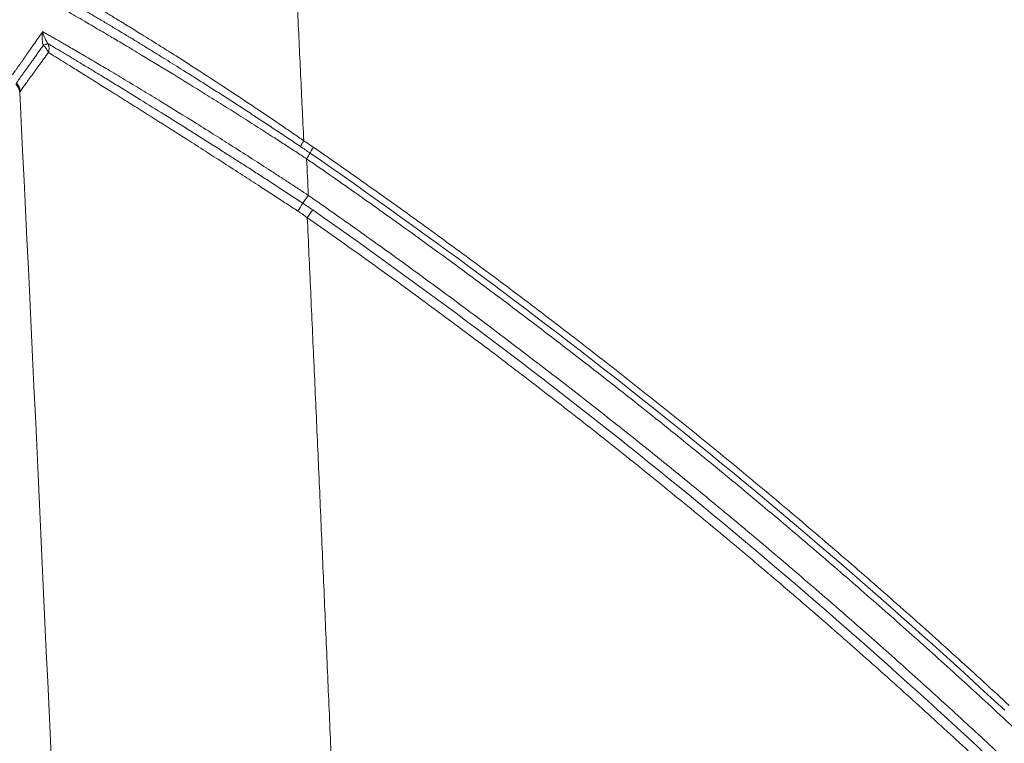
# Paper-space layout '1' of a CAD drawing. Units: feet. Extents: x 0.4 to 10.9, y 0 to 8.
# Drawn here: x 4.7 to 4.7, y 4.9 to 4.9 of the extents above; entities that cross this region are included whole.
import ezdxf

# ---------------------------------------------------------------- set-up
doc = ezdxf.new("R2010")
doc.units = ezdxf.units.FT
doc.header["$MEASUREMENT"] = 0
doc.layers.get('0').update_dxf_attribs({"lineweight": 9})
doc.layers.add('UGD - DETAIL 3', color=7, linetype='Continuous', lineweight=9)

# ---------------------------------------------------------------- blocks, each defined once
blk = doc.blocks.new('subblock_INSERTATEESIDE')
at = {"layer": 'UGD - DETAIL 3'}
for centre, radius, start, end in [((11.48127900234785, 14.07791173112901), 0.002546709858403392, 5.975935042373611, 44.91372443266706), ((11.48136328239666, 14.07806580227271), 0.00256439882288519, 5.803356521460552, 44.55858975501138), ((11.5451467806425, 14.06390056509243), 0.009854997127329434, 148.019894934654, 155.2235405769793), ((11.5281371854848, 14.07185382657049), 0.01102955385765188, 326.4309623318256, 332.9178762862226), ((11.54774265381669, 14.06183291324627), 0.01098846387916405, 146.4342291880383, 152.9364193295582), ((11.57187580889732, 14.0346063758309), 0.04201358637147552, 147.0383278311245, 149.4110294644346), ((11.51028902814809, 14.07671961869661), 0.03262391284821735, 323.8289149597923, 326.9776365368867), ((11.56500362008709, 14.03678587042861), 0.0329019764261104, 143.7914913605862, 146.8622108682035)]:
    blk.add_arc(centre, radius, start, end, dxfattribs=at)
for points, knots in [([(11.65582311528951, 14.64595645279126), (11.66104417249361, 14.59924358506309), (11.66610008793511, 14.55213158060876), (11.67591157538037, 14.45718208480885), (11.68066649410422, 14.40934469067694), (11.68759187480777, 14.33709539680763), (11.68986578632009, 14.31293049177876), (11.69434836287701, 14.26444077220166), (11.69655720341096, 14.24011264589005), (11.70307716401829, 14.16704062609228), (11.70728666476776, 14.11816730784474), (11.71136981285585, 14.0691453226621)], [0, 0, 0, 0, 0.2499999999999986, 0.2499999999999986, 0.4999999999999972, 0.4999999999999972, 0.6249999999999986, 0.6249999999999986, 0.7499999999999998, 0.7499999999999998, 1, 1, 1, 1]), ([(11.5326757089438, 14.15417673219315), (11.53287478641611, 14.15018910775972), (11.53327383107205, 14.14219603751625), (11.53386674712552, 14.13016875394146), (11.53445718044754, 14.11807999413611), (11.53504462794952, 14.10592901627656), (11.535629062326, 14.0937158370847), (11.53621091295619, 14.08144115986542), (11.53659499613158, 14.07323304838724), (11.53678745617945, 14.06912004987741)], [0, 0, 0, 0, 0.1409676200109053, 0.28256524846188, 0.4247927989730189, 0.5676501712162232, 0.7111372506387806, 0.8552539081827774, 1, 1, 1, 1]), ([(11.496116716066, 14.09527127711618), (11.49638117402936, 14.09511464820667), (11.49691941794908, 14.09479586575399), (11.49775775337828, 14.09429670486171), (11.4986374160867, 14.09377099698036), (11.49956044607112, 14.0932170330312), (11.50089594576882, 14.09241210086601), (11.50277162318066, 14.09127226963112), (11.50477816790689, 14.09004407694295), (11.50726418269629, 14.08850187020792), (11.50983444883603, 14.0869019594527), (11.51279009985178, 14.08503338473188), (11.51638362789416, 14.08273833070631), (11.52071317322752, 14.07994023359309), (11.52508670155975, 14.07704794009331), (11.52828759393299, 14.07490986960372), (11.53055198610071, 14.07338518914347), (11.53272026985846, 14.07191311248962), (11.53479018222736, 14.07049733561733), (11.53613209611123, 14.06957197490259), (11.53678745618144, 14.06912004987948)], [0, 0, 0, 0, 0.02349409790636371, 0.04781688245267924, 0.07296713966670162, 0.09894283107122319, 0.1257410378530877, 0.1840264903109473, 0.2514151675940251, 0.28387735416813, 0.3762349755825756, 0.4449974449891948, 0.5011259450131356, 0.6360850414085704, 0.750859220549463, 0.8050646740738018, 0.8570749797391513, 0.9068927989491711, 0.9545285710574682, 1, 1, 1, 1]), ([(11.53732721913836, 14.06575522103198), (11.53699192408811, 14.06597465238078), (11.53631521596096, 14.06641751897534), (11.5352878883906, 14.06708734016033), (11.53424043734162, 14.06776838663939), (11.53317303772108, 14.0684603139396), (11.53208624977287, 14.06916279833492), (11.53033762526727, 14.07029000638874), (11.52786205644017, 14.0718782644111), (11.52474736547622, 14.07385813180874), (11.52156972389557, 14.07586133285879), (11.51742706974357, 14.07844955769123), (11.51232616097638, 14.08159589246892), (11.50732683141969, 14.08462908524911), (11.50359917382305, 14.08685819411408), (11.50083696639488, 14.08849989962489), (11.49834961722388, 14.08996319515234), (11.49610076137632, 14.09127716663861), (11.49425286585545, 14.09234747762713), (11.49270411448131, 14.09323958584597), (11.49174549623409, 14.09378782658464), (11.49127762546611, 14.0940554052753)], [0, 0, 0, 0, 0.0199558358192602, 0.04027579969497971, 0.06096030752164083, 0.08200947847013755, 0.1034231316852291, 0.1252007830729663, 0.1853406658535661, 0.2497428860947217, 0.3099583334163226, 0.3752171246741514, 0.4998672796406682, 0.6243085345964375, 0.6961282279711856, 0.7498036908552915, 0.8158312966392381, 0.8747505122642949, 0.9184413685354204, 0.9601938522983158, 1, 1, 1, 1]), ([(11.53619909633923, 14.06803083583793), (11.53580660436275, 14.06829427564447), (11.53502321085753, 14.06882008775231), (11.53384701979289, 14.0696058804781), (11.53267342446072, 14.07038727124985), (11.53150213166974, 14.07116422016874), (11.53033320675238, 14.07193677900121), (11.52916661874333, 14.07270497707318), (11.52800236084246, 14.07346885226868), (11.52684042118796, 14.07422844072709), (11.52568076839904, 14.07498379442909), (11.52452337306838, 14.07573496347125), (11.52336832542991, 14.07648191487385), (11.52221612475893, 14.07722436555314), (11.52106843176097, 14.07796125764987), (11.51992782345307, 14.07869095964576), (11.51879631699744, 14.07941218552055), (11.51767469381502, 14.08012453927602), (11.5165627614601, 14.08082822395396), (11.51546037381291, 14.08152340786356), (11.51416830933582, 14.08233537691552), (11.51267558700734, 14.08326928058547), (11.51097388548927, 14.08432805077593), (11.50924683727045, 14.08539648156692), (11.50749560201645, 14.08647351672958), (11.50572331609034, 14.08755690117679), (11.50393599244041, 14.08864262714697), (11.50214306204065, 14.08972454399672), (11.50035253200454, 14.09079747597093), (11.49857156467925, 14.09185689961418), (11.4967995271232, 14.09290361624881), (11.49565655280295, 14.09357205578281), (11.49507833893395, 14.09391020949483)], [0, 0, 0, 0, 0.02669907523174733, 0.05328996103178494, 0.0797892600547337, 0.1062127924686574, 0.1325755866999042, 0.1588918738705127, 0.1851750858121638, 0.2114378564993518, 0.2376920267082407, 0.2639494076218192, 0.2902224586126462, 0.3165222515064992, 0.3428255083430971, 0.3690661837115635, 0.3951855514931457, 0.4211992377425316, 0.4471242976442601, 0.4729718878013103, 0.4987529410140942, 0.5385763771354375, 0.5794967202810973, 0.6215583851638888, 0.6648138016006607, 0.7093599881491405, 0.7551580286124949, 0.8020488188419432, 0.8499142140996524, 0.898810554015135, 0.9488097501155554, 1, 1, 1, 1]), ([(11.48246020822427, 14.0813988343309), (11.48254396620056, 14.08151891886609), (11.48271190511547, 14.0817596943412), (11.48298295247706, 14.08214761171707), (11.48326856973729, 14.08255591225375), (11.48356996930286, 14.08298632723158), (11.4838866088708, 14.08343816942544), (11.48421838807453, 14.08391140699865), (11.48456505544068, 14.08440582926669), (11.4850325123841, 14.0850727155325), (11.48563931788186, 14.08593914406129), (11.48640672853981, 14.08703623061394), (11.48722392594425, 14.08820603698376), (11.48780036924407, 14.08903373873011), (11.48809182522769, 14.08945223370905)], [0, 0, 0, 0, 0.06127266042586554, 0.1228547364823, 0.184774225193116, 0.2470585005360808, 0.3097343256871273, 0.3728278683429394, 0.4363647187011103, 0.5003699096595418, 0.6212840676078708, 0.7447564704068493, 0.8709461034546016, 1, 1, 1, 1]), ([(11.48820623734439, 14.08688073646384), (11.48818035758944, 14.0869772904929), (11.48811791369534, 14.08721026061098), (11.4880450639096, 14.08763209967328), (11.48799565192156, 14.08820722357148), (11.48800649539244, 14.08883211664179), (11.48806622791967, 14.08926623599037), (11.48809182033687, 14.08945223454095)], [0, 0, 0, 0, 0.1188517427439428, 0.2867710939811629, 0.4996290634230552, 0.7856159388863376, 1, 1, 1, 1]), ([(11.48809181370423, 14.08945223566915), (11.48811166900129, 14.08937343923497), (11.48816270448689, 14.08917090314248), (11.48828191566201, 14.08879294606071), (11.48848486075055, 14.08827844091584), (11.48876162321842, 14.08772660404951), (11.48900597969848, 14.08736572745801), (11.48911231493904, 14.08720868681329)], [0, 0, 0, 0, 0.1057586236778305, 0.271838930401914, 0.5000042898097681, 0.7824196677414865, 1, 1, 1, 1]), ([(11.48809182522769, 14.08945223370905), (11.48831581860119, 14.08932543118366), (11.48876914805422, 14.08906880162994), (11.48948369117199, 14.08866232406916), (11.49023446596753, 14.08823387452013), (11.49102417748753, 14.08778164898319), (11.49185292492642, 14.08730542853935), (11.49320489516799, 14.0865256794809), (11.49521107384601, 14.0853599493613), (11.4978549335437, 14.08381089290115), (11.50075348132852, 14.08209361126654), (11.5037465645074, 14.08030668835393), (11.50693208029044, 14.07838420933292), (11.51119155936814, 14.07579020434315), (11.515678361887, 14.07301908259033), (11.52023346927218, 14.07016633701259), (11.52373905798481, 14.06794819303258), (11.52716968009296, 14.06575884403546), (11.53011430599156, 14.06386037417641), (11.53244818764702, 14.06234583839786), (11.53423378926655, 14.06118119773397), (11.53596053718282, 14.06004963253849), (11.5370882192184, 14.05930631361467), (11.5376428225673, 14.0589407432221)], [0, 0, 0, 0, 0.01970926724944535, 0.03988864135531096, 0.06053811666050076, 0.0816571897795886, 0.1032448465005029, 0.1252995490583324, 0.1846558582331297, 0.2494872107980791, 0.3071397708097782, 0.3746865485175331, 0.4374305779072936, 0.4998553156795076, 0.6246274785423499, 0.6905105217927547, 0.7502277287324978, 0.8147735626766722, 0.8747806210826997, 0.9075807754813177, 0.9393827471158396, 0.970187933841604, 1, 1, 1, 1]), ([(11.48319050413343, 14.07986514281924), (11.48327849371771, 14.07998960198799), (11.48345584532596, 14.08024046160872), (11.48374422085732, 14.08064651037381), (11.48405120013066, 14.08107764158698), (11.48437801729497, 14.08153555609352), (11.4847241639637, 14.08201968953249), (11.48508972715605, 14.08253030509454), (11.48547496534472, 14.08306791944952), (11.48587999318346, 14.08363286401973), (11.48630493499817, 14.08422550047543), (11.4867499342384, 14.08484622391798), (11.48721543587588, 14.08549589351477), (11.48770064966082, 14.08617356132679), (11.48803669350158, 14.08664359225686), (11.48820623734439, 14.08688073646384)], [0, 0, 0, 0, 0.07067413641804643, 0.1424506304776989, 0.215224456092443, 0.2888778458836972, 0.3633723941916916, 0.4388222440621207, 0.5152973385617305, 0.5928710597906235, 0.6716191098768425, 0.7516183776161166, 0.8329491494170945, 0.9157180114084322, 1, 1, 1, 1]), ([(11.48820616576371, 14.08688067343088), (11.4882778443069, 14.08691332063689), (11.48841518239358, 14.08697587359358), (11.48859302313961, 14.08704958978086), (11.48878207433838, 14.08712119961323), (11.48896528128183, 14.08718184219634), (11.48906534788301, 14.08720013104906), (11.48911237604113, 14.08720872623514)], [0, 0, 0, 0, 0.1819535475301976, 0.3486280687214452, 0.5001510746186076, 0.765086712120056, 1, 1, 1, 1]), ([(11.48901013821685, 14.08592094967016), (11.48896801575263, 14.08599104486754), (11.48887845645078, 14.08614007881076), (11.48870203755126, 14.08637372521796), (11.48848082439975, 14.08662914897924), (11.48830070335363, 14.08679409863459), (11.48820616576371, 14.08688067343088)], [0, 0, 0, 0, 0.2095545689865008, 0.4455475539386059, 0.708992374244564, 1, 1, 1, 1]), ([(11.48911231493904, 14.08720868681329), (11.48935034335508, 14.08706689976258), (11.48982990576369, 14.0867812374846), (11.49058288809337, 14.08633174650397), (11.49136740443902, 14.08586267538454), (11.49218592784129, 14.0853723993602), (11.4930383086075, 14.08486093338623), (11.49392545167057, 14.08432762716803), (11.49484814828982, 14.08377189738032), (11.49580716910635, 14.08319316345371), (11.49680329786697, 14.082590827732), (11.49783740294467, 14.08196423550628), (11.49891049574343, 14.08131261221716), (11.50002344559424, 14.0806352918442), (11.50117683965106, 14.07993174731278), (11.50324491731274, 14.07866738631568), (11.5064007338513, 14.07672753667435), (11.5108643152032, 14.07395944038753), (11.51584494261835, 14.07084028584927), (11.52007572697723, 14.06816133480999), (11.52333412786232, 14.06608232155409), (11.52545148520687, 14.06472559481119), (11.52760795477229, 14.06333775478714), (11.52980468648384, 14.06191766222052), (11.53204223456395, 14.06046432665569), (11.53432265855819, 14.05897654927079), (11.53585218899434, 14.05797233124369), (11.53662492811779, 14.05746498693744)], [0, 0, 0, 0, 0.02152593664523301, 0.04336889770110196, 0.06553371725731286, 0.0880251740409184, 0.1108514680787197, 0.1340284193095836, 0.1575685601917024, 0.1814852311594699, 0.205792754801549, 0.2305077230633421, 0.2556553564635001, 0.2812461792717578, 0.307287329374242, 0.3337861409227101, 0.4189207647576867, 0.5101900513635487, 0.6082152961655529, 0.7136734568316186, 0.7528370870750916, 0.7924484209069141, 0.8325869551447808, 0.8733224007219156, 0.9147358835137832, 0.9569234340958453, 1, 1, 1, 1]), ([(11.48911237604113, 14.08720872623514), (11.4891378804335, 14.08714113293289), (11.48918764936842, 14.08700923225433), (11.48923748479116, 14.08680155549735), (11.48927408408902, 14.08655494254541), (11.48928846361899, 14.08626068283987), (11.48926140356406, 14.08603442955231), (11.48924783128903, 14.08592094967016)], [0, 0, 0, 0, 0.1736937246187262, 0.3389436435070015, 0.5001151006471154, 0.7492771040844102, 1, 1, 1, 1]), ([(11.48917286771505, 14.08557667415637), (11.48901769792459, 14.08536310187085), (11.48870898723097, 14.08493819926443), (11.48825975689052, 14.08432072776964), (11.48782425562995, 14.08372244134957), (11.48740352642309, 14.08314463439095), (11.48699762827651, 14.0825871815505), (11.48660683282068, 14.08205031352088), (11.48612474728159, 14.08138766340828), (11.48556760542889, 14.0806210565421), (11.48496050935215, 14.07978281714607), (11.48440344572632, 14.07900990432759), (11.484077015616, 14.07855264181606), (11.48391453111116, 14.07832503391342)], [0, 0, 0, 0, 0.07340408003740398, 0.1460376043348659, 0.2179214955566678, 0.2890773926889556, 0.359527693645075, 0.4292955971492361, 0.4984051434104791, 0.6257767822246003, 0.7517324694433428, 0.8764218572506384, 1, 1, 1, 1]), ([(11.48917286830075, 14.08557667405832), (11.48915062694395, 14.08563195706373), (11.48910476385849, 14.08574595411988), (11.48904230670228, 14.08586145901085), (11.48901013821685, 14.08592094967016)], [0, 0, 0, 0, 0.4849511669025523, 1, 1, 1, 1]), ([(11.48924783128903, 14.08592094967016), (11.48923820857174, 14.08586413740131), (11.48921869488677, 14.08574892912043), (11.48918828318378, 14.08563461622386), (11.48917286830075, 14.08557667405832)], [0, 0, 0, 0, 0.4931266088021016, 1, 1, 1, 1]), ([(11.53570893277599, 14.05598620440347), (11.53535588813466, 14.05621806359688), (11.53464217437193, 14.05668678929892), (11.53355852442832, 14.05739691308776), (11.53245137212125, 14.05812113634594), (11.53132108266108, 14.05885902053306), (11.53016830356319, 14.05961013726616), (11.52831859462386, 14.06081315147636), (11.5257066170135, 14.06250682603188), (11.52245992354929, 14.06459992227403), (11.51917034000247, 14.06671208637922), (11.51489973615839, 14.06943940923083), (11.51070219439013, 14.07210325986944), (11.50672677706278, 14.0746110837851), (11.50376983671978, 14.07647068185022), (11.50100030145467, 14.07820476412369), (11.49829991253459, 14.0798938147349), (11.49582781899366, 14.081434421767), (11.49366803349757, 14.08278010951448), (11.49191466019396, 14.08387059574201), (11.4904732985876, 14.08476723645592), (11.48959948212767, 14.08531113309885), (11.48917286771505, 14.08557667415637)], [0, 0, 0, 0, 0.01985160308027188, 0.04013192857918133, 0.06084202985742459, 0.08198255743092742, 0.1035537517893728, 0.1255554360043243, 0.1859308633455159, 0.2507627699075086, 0.3100597539971546, 0.3752291723365514, 0.5004017437557526, 0.5627399111710626, 0.6248552575019803, 0.6921042968753971, 0.7492816025397586, 0.8148527130065611, 0.874678105839326, 0.9183730844919864, 0.9601481315458751, 1, 1, 1, 1]), ([(11.53678745617945, 14.06912004987741), (11.53708706693075, 14.06892217251752), (11.53769019936125, 14.06852383483272), (11.53828643776539, 14.06811443143403), (11.53858649007974, 14.06790840237514)], [0, 0, 0, 0, 0.4967578199291998, 0.9999999999999999, 0.9999999999999999, 0.9999999999999999, 0.9999999999999999]), ([(11.53795742060856, 14.06683242193107), (11.53766598503118, 14.06703314405956), (11.53708202170544, 14.06743534053384), (11.53649377152417, 14.06783209005989), (11.53619909633923, 14.06803083583793)], [0, 0, 0, 0, 0.4990648633676862, 1, 1, 1, 1]), ([(11.66753832005312, 13.96294019640907), (11.64720739319418, 13.98176495515821), (11.62624317438195, 13.99983411494428), (11.58305191844009, 14.03446713023305), (11.56082456846467, 14.05103072854921), (11.53795742060856, 14.06683242193108)], [0, 0, 0, 0, 0.5, 0.5, 1, 1, 1, 1]), ([(11.53858649007974, 14.06790840237514), (11.54032895241235, 14.06670020223546), (11.54381422631209, 14.06428355980153), (11.54901841411897, 14.06062177556288), (11.554205764324, 14.05693259203337), (11.55937449304219, 14.05321335816813), (11.5645250106342, 14.04946474736137), (11.56965713757397, 14.04568654197949), (11.57477085073684, 14.04187876332013), (11.57986608335455, 14.03804136872382), (11.58494277864644, 14.03417433277784), (11.5900008754468, 14.03027762555474), (11.59504031206382, 14.02635121845687), (11.60006102524969, 14.02239508264889), (11.60506295054884, 14.01840918946859), (11.61004602228299, 14.01439351014016), (11.61501017342311, 14.01034801562555), (11.61995533568372, 14.00627267693869), (11.62488143952099, 14.00216746526089), (11.62978841379551, 13.99803235158643), (11.63467618705854, 13.99386730813978), (11.63954468276374, 13.98967230309912), (11.64439383718128, 13.98544732034306), (11.64922353249329, 13.98119228570574), (11.65403384678717, 13.97690734253372), (11.65882412001958, 13.97259182214226), (11.66359644405674, 13.96824809072518), (11.66675921024021, 13.96532872834696), (11.66834125549025, 13.96386843595868)], [0, 0, 0, 0, 0.03826213869574323, 0.07653194611391584, 0.1148104618193822, 0.1530987245183034, 0.1913977720666724, 0.2297086414789106, 0.2680323689364887, 0.3063699897964798, 0.3447225386001158, 0.3830910490812952, 0.4214765541750096, 0.4598800860257077, 0.498302676033072, 0.5367453561563886, 0.5752091594099109, 0.6136951183085848, 0.6522042647571908, 0.6907376300624102, 0.7292962449447054, 0.7678811395500388, 0.8064933434613558, 0.845133885709873, 0.8838037947860998, 0.9225040986506259, 0.9612358247446143, 1, 1, 1, 1]), ([(11.66986566661125, 13.95910049550729), (11.66841933355842, 13.96044553930589), (11.66552779462871, 13.96313457866525), (11.66116660118441, 13.96713841769568), (11.65679018881342, 13.9711184780301), (11.65239677894468, 13.97507276755939), (11.6479869260977, 13.97900184651743), (11.64356055918767, 13.9829055921479), (11.63911777341969, 13.98678406463998), (11.63465861832593, 13.99063727534636), (11.63018315449723, 13.9944652488186), (11.62569143839307, 13.99826800619622), (11.62118352640361, 14.0020455696477), (11.61665947375821, 14.00579796117633), (11.61211933481359, 14.00952520293448), (11.60756316297275, 14.01322731713418), (11.60299101070271, 14.01690432606562), (11.5984029295262, 14.02055625208738), (11.59379897001906, 14.02418311762213), (11.58917918181136, 14.02778494515891), (11.58454361356793, 14.03136175722374), (11.57989231304805, 14.03491357647032), (11.57522532686935, 14.03844042532256), (11.57054270137582, 14.04194232728911), (11.56584447938701, 14.04541930204089), (11.56113071231226, 14.04887138375499), (11.55640141494679, 14.05229855266458), (11.55165673409748, 14.05570099040054), (11.54689631947377, 14.05907812736235), (11.54212167079377, 14.0624321968247), (11.53892522587979, 14.06464755634547), (11.53732714147289, 14.0657551404275)], [0, 0, 0, 0, 0.03476361971617212, 0.06950014697557227, 0.1042103605642223, 0.1388950396113398, 0.1735549635948523, 0.2081909123471263, 0.2428036660608919, 0.2773940052952708, 0.3119627109820239, 0.3465105644319324, 0.3810383473412542, 0.4155468417984192, 0.4500368302907122, 0.484509095711173, 0.5189644213655352, 0.5534035909792576, 0.5878273887046686, 0.6222365991281322, 0.6566320072773161, 0.6910143986284656, 0.7253845591137745, 0.75974327512875, 0.7940913335395879, 0.8284295216905975, 0.8627586274116162, 0.8970794390254099, 0.9313927453550491, 0.9656993357313141, 1, 1, 1, 1]), ([(11.53662492811779, 14.05746498693744), (11.53693084027355, 14.05726183022647), (11.53754553248064, 14.05685361223087), (11.53815150739438, 14.05643306577244), (11.53845590846342, 14.05622181149669)], [0, 0, 0, 0, 0.4976672100750477, 1, 1, 1, 1]), ([(11.53764274968025, 14.05894066776666), (11.53920622376751, 14.05784885962885), (11.54233344304615, 14.05566505403528), (11.54700481770984, 14.0523594266985), (11.55166236692449, 14.04903154923306), (11.55630463338668, 14.04567926942944), (11.5609319582667, 14.04230313694547), (11.56554419954194, 14.03890297728328), (11.57014134356517, 14.0354788100863), (11.57472334114054, 14.03203060300021), (11.57929015146677, 14.02855833765563), (11.58384173036061, 14.02506199198526), (11.58837803341691, 14.02154154496872), (11.59289901516453, 14.01799697536514), (11.59740462929586, 14.0144282620576), (11.60189482860854, 14.01083538396549), (11.60636956502426, 14.0072183200726), (11.61082878958747, 14.00357704942468), (11.61527245246781, 13.99991155113346), (11.61970050296793, 13.99622180438579), (11.62411288950619, 13.99250778842558), (11.62850955969496, 13.98876948263987), (11.63289046006156, 13.98500686625536), (11.63725553710435, 13.9812199194902), (11.64160473336178, 13.97740861927001), (11.64593800211098, 13.97357295524959), (11.65025525247198, 13.96971286997837), (11.6545565545059, 13.9658284824535), (11.65884137298397, 13.96191925294535), (11.66311143012944, 13.95798710332426), (11.66594271634483, 13.95534656639541), (11.66735889928497, 13.9540257944681)], [0, 0, 0, 0, 0.03430326573292617, 0.06861247960219666, 0.1029284080140174, 0.137251816918809, 0.1715834718174007, 0.2059241377671638, 0.2402745793882219, 0.2746355608696422, 0.3090078459755738, 0.3433921980514721, 0.3777893800302008, 0.4122001544381697, 0.4466252834013946, 0.4810655286515425, 0.5155216515318936, 0.5499944130032721, 0.584484573649866, 0.6189928936850034, 0.653520132956828, 0.6880670509538654, 0.7226344068105248, 0.7572229593124142, 0.7918334669016291, 0.8264666876818307, 0.8611233794232234, 0.895804299567395, 0.9305102052319814, 0.9652418532151537, 1, 1, 1, 1]), ([(11.53745302077346, 14.05477199894503), (11.5373709331486, 14.05483327083156), (11.53708708734239, 14.05504513916204), (11.53665065639252, 14.05534850907329), (11.53615191539729, 14.05569292285623), (11.53585644494178, 14.05588854234148), (11.53570893277599, 14.05598620440347)], [0, 0, 0, 0, 0.1445995109652146, 0.5000018557985633, 0.7503783956425295, 1, 1, 1, 1]), ([(11.53845590846342, 14.05622181149669), (11.56064925009125, 14.04070729743832), (11.58222663618838, 14.02446736141617), (11.62416538431647, 13.99055415773597), (11.64452685471021, 13.97288094684351), (11.66427901241022, 13.95448871309976)], [0, 0, 0, 0, 0.5, 0.5, 1, 1, 1, 1]), ([(11.53745289832223, 14.05477184150278), (11.5376635456105, 14.05018752825091), (11.5380859187084, 14.04099542990569), (11.53871247528132, 14.0271591660719), (11.53933589054378, 14.01324306514277), (11.5399554761441, 13.99924619462773), (11.54057133454812, 13.98516881292296), (11.54118335561963, 13.97101085521485), (11.54179148803218, 13.95677234659538), (11.54239566588901, 13.94245329239468), (11.54299582849106, 13.92805370807258), (11.5435919149989, 13.91357361123421), (11.54418386575703, 13.89901302372339), (11.54477162225148, 13.88437197155019), (11.54535512581135, 13.8696504833197), (11.54593432275673, 13.85484859689896), (11.54650914484765, 13.83996633441542), (11.54707958269754, 13.82500379648428), (11.54764540972352, 13.80996080823651), (11.54820721959314, 13.79483824996), (11.54857656179184, 13.78472507649413), (11.54876166442299, 13.77965667373798)], [0, 0, 0, 0, 0.05031617863641028, 0.1008899778375077, 0.1517213260238212, 0.2028101527211582, 0.2541564179268082, 0.3057600841501543, 0.3576211065367214, 0.4097394326952493, 0.4621150025220386, 0.514747748022547, 0.5676375931302966, 0.620784453522981, 0.6741882364359146, 0.7278488404727061, 0.7817661554132537, 0.8359400620189941, 0.8903704318354869, 0.9450571269922641, 0.9999999999999999, 0.9999999999999999, 0.9999999999999999, 0.9999999999999999]), ([(11.66308187064001, 13.95319655946071), (11.66154961446428, 13.95461888698457), (11.65848634187205, 13.95746239121712), (11.65386443860005, 13.9616941024254), (11.6492252779786, 13.96589903336782), (11.6445668561938, 13.97007493373333), (11.6398898019724, 13.97422243785421), (11.63519403799766, 13.97834140819419), (11.63047967444738, 13.98243191397579), (11.62574676983117, 13.98649396924175), (11.62099539499929, 13.99052760295861), (11.616225616004, 13.99453284024495), (11.61143749868031, 13.99850970738822), (11.60663110742363, 14.00245823049437), (11.60180650552105, 14.00637843580707), (11.59696375524695, 14.01027034970407), (11.59210291776188, 14.01413399864795), (11.58722405302989, 14.01796940913305), (11.58232721994289, 14.02177660777512), (11.57741247576758, 14.0255556205277), (11.57247987741648, 14.02930647454471), (11.56752947768698, 14.03302919268352), (11.56256133907896, 14.036723814193), (11.55757548217372, 14.04039031754663), (11.55257207818791, 14.04402890828286), (11.54755073062234, 14.04763894517091), (11.54251315520592, 14.05122294634737), (11.53913954151843, 14.05358895296461), (11.53745289832223, 14.05477184150278)], [0, 0, 0, 0, 0.03875400443194574, 0.07747665272708593, 0.1161689372486732, 0.1548318508112584, 0.1934663866870883, 0.2320735386128511, 0.2706543007966093, 0.3092096679250425, 0.3477406351708641, 0.3862481982004478, 0.4247333531816877, 0.4631970967919914, 0.5016404261279632, 0.5400643381453223, 0.5784698300445444, 0.6168578995488019, 0.6552295446351245, 0.6935857626529509, 0.7319275512904566, 0.770255908920494, 0.8085718346057374, 0.8468763281038767, 0.8851703898728822, 0.9234550210762663, 0.9617312235884367, 1, 1, 1, 1])]:
    blk.add_open_spline(points, degree=3, knots=knots, dxfattribs=at)
for points in [[(11.48391453111116, 14.07832503391342), (11.48387976506732, 14.07827562518054), (11.4838455422584, 14.07822625591075), (11.48381185919437, 14.0781769279919)], [(11.48381185919437, 14.078176927992), (11.48961598014923, 13.96119999780228), (11.49464635057202, 13.84354261275858), (11.4990377678427, 13.72532759389901)], [(11.53732714147289, 14.0657551404275), (11.53743343944916, 14.06348420785163), (11.53753864143057, 14.06121271555039), (11.53764274968025, 14.05894066776667)]]:
    blk.add_open_spline(points, degree=3, dxfattribs=at)
blk = doc.blocks.new('detail_INSERTASIDE')
at = {"xscale": 0.25, "yscale": 0.25, "zscale": 0.25}
blk.add_blockref('subblock_INSERTATEESIDE', (-7.125000484239753, -5.249999988669509), dxfattribs=at)

psp = doc.layouts.new('1')

# ---------------------------------------------------------------- block references
psp.add_blockref('detail_INSERTASIDE', (8.944283412027243, 6.624999988669508))

doc.saveas('drawing.dxf')
